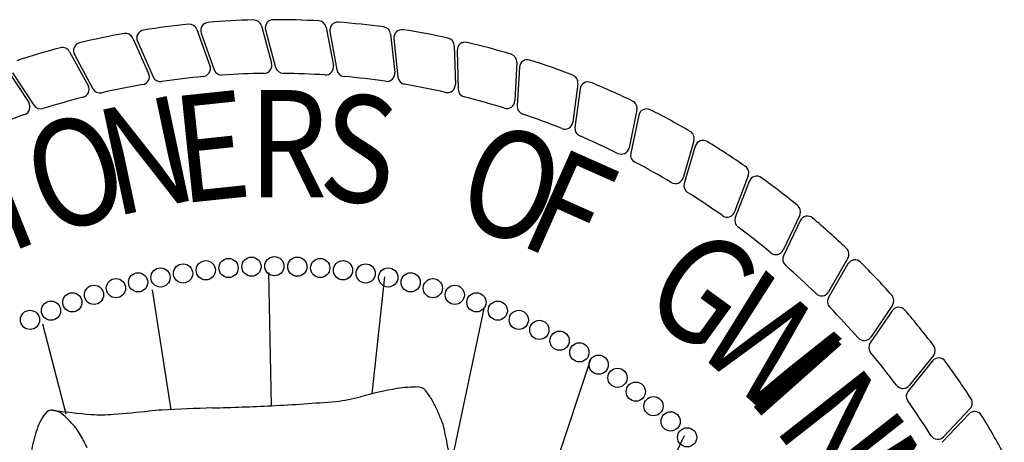
# Model space of a CAD drawing. Extents: x 23.5 to 40.5, y -33.7 to -22.7.
# Drawn here: x 36.3 to 37, y -32.6 to -32.3 of the extents above; entities that cross this region are included whole.
import ezdxf

# ---------------------------------------------------------------- set-up
doc = ezdxf.new("R2010")
doc.units = 0
doc.header["$LTSCALE"] = 0.3
doc.header["$MEASUREMENT"] = 0
doc.layers.add('PROPOSED', color=1, linetype='CONTINUOUS')
doc.styles.add('PANROMAN', font='par_____.pfb', dxfattribs={"width": 0.8, "height": 0.2})

msp = doc.modelspace()

# ---------------------------------------------------------------- linework, layer by layer
at = {"layer": 'PROPOSED', "color": 1}
for p, q in [((36.48056, -32.31554, 0.05), (36.48702, -32.33935, 0.05)), ((36.52185, -32.31652, 0.05), (36.52642, -32.34076, 0.05)), ((36.3984, -32.3233, 0.05), (36.4085, -32.34581, 0.05)), ((36.43933, -32.31781, 0.05), (36.44763, -32.34104, 0.05)), ((36.44208, -32.3201, 0.05), (36.45035, -32.34349, 0.05)), ((36.48313, -32.31805, 0.05), (36.48954, -32.34201, 0.05)), ((36.52421, -32.31922, 0.05), (36.52872, -32.34361, 0.05)), ((36.56293, -32.32074, 0.05), (36.56558, -32.34526, 0.05)), ((36.56508, -32.32361, 0.05), (36.56766, -32.34828, 0.05)), ((36.40132, -32.32537, 0.05), (36.4114, -32.34803, 0.05)), ((36.60356, -32.32816, 0.05), (36.60428, -32.35282, 0.05)), ((36.35802, -32.33199, 0.05), (36.36986, -32.35363, 0.05)), ((36.3611, -32.33382, 0.05), (36.37292, -32.35563, 0.05)), ((36.60547, -32.33119, 0.05), (36.60611, -32.35599, 0.05)), ((36.64348, -32.33875, 0.05), (36.64226, -32.36339, 0.05)), ((36.64515, -32.34192, 0.05), (36.64383, -32.36669, 0.05)), ((36.31845, -32.34382, 0.05), (36.33195, -32.36447, 0.05)), ((36.32167, -32.3454, 0.05), (36.33517, -32.36621, 0.05)), ((36.68244, -32.35244, 0.05), (36.67929, -32.37691, 0.05)), ((36.68386, -32.35573, 0.05), (36.6806, -32.38032, 0.05)), ((36.72021, -32.36914, 0.05), (36.71515, -32.39329, 0.05)), ((36.72136, -32.37254, 0.05), (36.71619, -32.39679, 0.05)), ((36.75655, -32.38876, 0.05), (36.74962, -32.41243, 0.05)), ((36.75743, -32.39223, 0.05), (36.75038, -32.41601, 0.05)), ((36.79124, -32.41116, 0.05), (36.78247, -32.43422, 0.05)), ((36.79185, -32.4147, 0.05), (36.78295, -32.43785, 0.05)), ((36.82407, -32.43622, 0.05), (36.81352, -32.45852, 0.05)), ((36.8244, -32.43979, 0.05), (36.81371, -32.46217, 0.05)), ((36.85488, -32.46736, 0.05), (36.84246, -32.48884, 0.05)), ((36.85483, -32.46378, 0.05), (36.84256, -32.48518, 0.05)), ((36.48491, -32.47285, 0.05), (36.48662, -32.55783, 0.05)), ((36.55898, -32.4756, 0.05), (36.55092, -32.55028, 0.05)), ((36.41085, -32.48382, 0.05), (36.42272, -32.56034, 0.05)), ((36.62276, -32.49478, 0.05), (36.6009, -32.59807, 0.05)), ((36.8831, -32.49724, 0.05), (36.86904, -32.51767, 0.05)), ((36.88333, -32.49367, 0.05), (36.86942, -32.51404, 0.05)), ((36.35581, -32.5633, 0.05), (36.3409, -32.50574, 0.05)), ((36.69065, -32.52767, 0.05), (36.65914, -32.62313, 0.05)), ((36.90889, -32.52924, 0.05), (36.89327, -32.54851, 0.05)), ((36.9094, -32.52569, 0.05), (36.89394, -32.54491, 0.05)), ((36.93288, -32.55967, 0.05), (36.91595, -32.57762, 0.05)), ((36.93209, -32.56317, 0.05), (36.915, -32.58115, 0.05)), ((36.75031, -32.57701, 0.05), (36.63694, -32.80923, 0.05))]:
    msp.add_line(p, q, dxfattribs=at)
for centre in [(36.43047, -32.47343, 0.05), (36.44497, -32.47142, 0.05), (36.45953, -32.46999, 0.05), (36.47413, -32.46913, 0.05), (36.48876, -32.46884, 0.05), (36.50339, -32.46913, 0.05), (36.518, -32.46999, 0.05), (36.53256, -32.47142, 0.05), (36.54705, -32.47343, 0.05), (36.40178, -32.47913, 0.05), (36.41607, -32.476, 0.05), (36.56145, -32.476, 0.05), (36.57574, -32.47913, 0.05), (36.38762, -32.48283, 0.05), (36.5899, -32.48283, 0.05), (36.3598, -32.49187, 0.05), (36.37362, -32.48708, 0.05), (36.6039, -32.48708, 0.05), (36.61773, -32.49187, 0.05), (36.34617, -32.4972, 0.05), (36.63135, -32.4972, 0.05), (36.33277, -32.50307, 0.05), (36.64476, -32.50307, 0.05), (36.65792, -32.50945, 0.05), (36.67082, -32.51635, 0.05), (36.68345, -32.52375, 0.05), (36.69577, -32.53163, 0.05), (36.70777, -32.54, 0.05), (36.71944, -32.54883, 0.05), (36.73075, -32.55811, 0.05), (36.74168, -32.56783, 0.05), (36.75223, -32.57797, 0.05)]:
    msp.add_circle(centre, 0.00613, dxfattribs=at)
for centre, radius, start, end in [((36.48876, -32.84144, 0.05), 0.52985, 95.93568, 99.0738), ((36.4345, -32.31954, 0.05), 0.00513, 19.6711, 95.93568), ((36.44692, -32.31839, 0.05), 0.00513, 94.5738, 199.4649), ((36.48876, -32.84144, 0.05), 0.52985, 91.43568, 94.5738), ((36.47561, -32.31689, 0.05), 0.00513, 15.1711, 91.43568), ((36.48809, -32.31672, 0.05), 0.00513, 90.0738, 194.9649), ((36.48876, -32.84144, 0.05), 0.52985, 86.93568, 90.0738), ((36.51681, -32.31747, 0.05), 0.00513, 10.6711, 86.93568), ((36.52926, -32.31829, 0.05), 0.00513, 85.5738, 190.4649), ((36.48876, -32.84144, 0.05), 0.52985, 82.43568, 85.5738), ((36.55784, -32.32129, 0.05), 0.00513, 6.1711, 82.43568), ((36.48876, -32.84144, 0.05), 0.52985, 100.43568, 103.5738), ((36.39372, -32.3254, 0.05), 0.00513, 24.1711, 100.43568), ((36.40601, -32.32329, 0.05), 0.00513, 99.0738, 203.9649), ((36.57018, -32.32308, 0.05), 0.00513, 81.0738, 185.9649), ((36.48876, -32.84144, 0.05), 0.52985, 77.93568, 81.0738), ((36.59843, -32.32831, 0.05), 0.00513, 1.6711, 77.93568), ((36.48876, -32.84144, 0.05), 0.52985, 104.93568, 108.0738), ((36.35352, -32.33445, 0.05), 0.00513, 28.6711, 104.93568), ((36.36561, -32.33138, 0.05), 0.00513, 103.5738, 208.4649), ((36.6106, -32.33106, 0.05), 0.00513, 76.5738, 181.4649), ((36.48876, -32.84144, 0.05), 0.52985, 73.43568, 76.5738), ((36.63835, -32.3385, 0.05), 0.00513, 357.1711, 73.43568), ((36.4428, -32.34276, 0.05), 0.00513, 275.26554, 19.6711), ((36.48207, -32.3407, 0.05), 0.00513, 270.76554, 15.1711), ((36.49449, -32.34068, 0.05), 0.00513, 194.9649, 269.34456), ((36.52138, -32.34171, 0.05), 0.00513, 266.26554, 10.6711), ((36.65027, -32.3422, 0.05), 0.00513, 72.0738, 176.9649), ((36.48876, -32.84144, 0.05), 0.52985, 68.93568, 72.0738), ((36.40382, -32.34791, 0.05), 0.00513, 279.76554, 24.1711), ((36.41608, -32.34595, 0.05), 0.00513, 203.9649, 278.34456), ((36.48876, -32.84144, 0.05), 0.49566, 95.26554, 98.34456), ((36.45518, -32.34178, 0.05), 0.00513, 199.4649, 273.84456), ((36.48876, -32.84144, 0.05), 0.49566, 90.76554, 93.84456), ((36.48876, -32.84144, 0.05), 0.49566, 86.26554, 89.34456), ((36.53376, -32.34268, 0.05), 0.00513, 190.4649, 264.84456), ((36.48876, -32.84144, 0.05), 0.49566, 81.76554, 84.84456), ((36.56049, -32.34581, 0.05), 0.00513, 261.76554, 6.1711), ((36.57276, -32.34774, 0.05), 0.00513, 185.9649, 260.34456), ((36.67735, -32.35178, 0.05), 0.00513, 352.6711, 68.93568), ((36.36536, -32.35609, 0.05), 0.00513, 284.26554, 28.6711), ((36.48876, -32.84144, 0.05), 0.49566, 99.76554, 102.84456), ((36.48876, -32.84144, 0.05), 0.49566, 77.26554, 80.34456), ((36.59915, -32.35297, 0.05), 0.00513, 257.26554, 1.6711), ((36.68894, -32.35641, 0.05), 0.00513, 67.5738, 172.4649), ((36.48876, -32.84144, 0.05), 0.52985, 64.43568, 67.5738), ((36.48876, -32.84144, 0.05), 0.49566, 104.26554, 107.34456), ((36.37743, -32.35318, 0.05), 0.00513, 208.4649, 282.84456), ((36.61123, -32.35586, 0.05), 0.00513, 181.4649, 255.84456), ((36.48876, -32.84144, 0.05), 0.49566, 72.76554, 75.84456), ((36.32766, -32.36727, 0.05), 0.00513, 288.76554, 33.1711), ((36.33947, -32.36342, 0.05), 0.00513, 212.9649, 287.34456), ((36.63714, -32.36314, 0.05), 0.00513, 252.76554, 357.1711), ((36.64895, -32.36696, 0.05), 0.00513, 176.9649, 251.34456), ((36.71519, -32.36809, 0.05), 0.00513, 348.1711, 64.43568), ((36.48876, -32.84144, 0.05), 0.49566, 108.76554, 111.84456), ((36.48876, -32.84144, 0.05), 0.49566, 68.26554, 71.34456), ((36.72638, -32.37361, 0.05), 0.00513, 63.0738, 167.9649), ((36.48876, -32.84144, 0.05), 0.52985, 59.93568, 63.0738), ((36.67421, -32.37625, 0.05), 0.00513, 248.26554, 352.6711), ((36.68569, -32.38099, 0.05), 0.00513, 172.4649, 246.84456), ((36.48876, -32.84144, 0.05), 0.49566, 63.76554, 66.84456), ((36.75163, -32.38732, 0.05), 0.00513, 343.6711, 59.93568), ((36.76235, -32.39369, 0.05), 0.00513, 58.5738, 163.4649), ((36.48876, -32.84144, 0.05), 0.52985, 55.43568, 58.5738), ((36.71013, -32.39224, 0.05), 0.00513, 243.76554, 348.1711), ((36.72121, -32.39786, 0.05), 0.00513, 167.9649, 242.34456), ((36.48876, -32.84144, 0.05), 0.49566, 59.26554, 62.34456), ((36.78645, -32.40934, 0.05), 0.00513, 339.1711, 55.43568), ((36.79664, -32.41654, 0.05), 0.00513, 54.0738, 158.9649), ((36.7447, -32.41099, 0.05), 0.00513, 239.26554, 343.6711), ((36.75529, -32.41747, 0.05), 0.00513, 163.4649, 237.84456), ((36.48876, -32.84144, 0.05), 0.52985, 50.93568, 54.0738), ((36.48876, -32.84144, 0.05), 0.49566, 54.76554, 57.84456), ((36.81944, -32.43403, 0.05), 0.00513, 334.6711, 50.93568), ((36.77768, -32.4324, 0.05), 0.00513, 234.76554, 339.1711), ((36.78773, -32.43969, 0.05), 0.00513, 158.9649, 233.34456), ((36.82903, -32.442, 0.05), 0.00513, 49.5738, 154.4649), ((36.48876, -32.84144, 0.05), 0.52985, 46.43568, 49.5738), ((36.48876, -32.84144, 0.05), 0.49566, 50.26554, 53.34456), ((36.80888, -32.45633, 0.05), 0.00513, 230.26554, 334.6711), ((36.85038, -32.46123, 0.05), 0.00513, 330.1711, 46.43568), ((36.81833, -32.46438, 0.05), 0.00513, 154.4649, 228.84456), ((36.85932, -32.46993, 0.05), 0.00513, 45.0738, 149.9649), ((36.48876, -32.84144, 0.05), 0.52985, 41.93568, 45.0738), ((36.48876, -32.84144, 0.05), 0.49566, 45.76554, 48.84456), ((36.83811, -32.48263, 0.05), 0.00513, 225.76554, 330.1711), ((36.8469, -32.4914, 0.05), 0.00513, 149.9649, 224.34456), ((36.8791, -32.49077, 0.05), 0.00513, 325.6711, 41.93568), ((36.48876, -32.84144, 0.05), 0.49566, 41.26554, 44.34456), ((36.88732, -32.50015, 0.05), 0.00513, 40.5738, 145.4649), ((36.48876, -32.84144, 0.05), 0.52985, 37.43568, 40.5738), ((36.86519, -32.51114, 0.05), 0.00513, 221.26554, 325.6711), ((36.87326, -32.52058, 0.05), 0.00513, 145.4649, 219.84456), ((36.48876, -32.84144, 0.05), 0.49566, 36.76554, 39.84456), ((36.90541, -32.52248, 0.05), 0.00513, 321.1711, 37.43568), ((36.91287, -32.53247, 0.05), 0.00513, 36.0738, 140.9649), ((36.48876, -32.84144, 0.05), 0.52985, 32.93568, 36.0738), ((36.6061, -32.77478, 0.05), 0.23121, 99.6839, 105.63636), ((36.58242, -32.65966, 0.05), 0.11383, 91.09403, 97.68071), ((36.57968, -32.55414, 0.05), 0.00831, 61.30953, 86.06742), ((36.57886, -32.55433, 0.05), 0.00889, 36.99927, 57.21688), ((36.55058, -32.57581, 0.05), 0.04439, 27.8339, 37.17847), ((36.88994, -32.5417, 0.05), 0.00513, 216.76554, 321.1711), ((36.89725, -32.55174, 0.05), 0.00513, 140.9649, 215.34456), ((36.39711, -30.95058, 0.05), 1.60984, 273.93235, 274.66797), ((36.51702, -32.45346, 0.05), 0.10223, 276.23013, 285.17368), ((36.50946, -32.59891, 0.05), 0.09156, 23.90845, 28.60301), ((36.48876, -32.84144, 0.05), 0.49566, 32.26554, 35.34456), ((36.92915, -32.55615, 0.05), 0.00513, 316.6711, 32.93568), ((36.34714, -32.56646, 0.05), 0.0059, 90.67697, 140.83904), ((36.34453, -32.57564, 0.05), 0.0153, 62.80955, 80.42614), ((36.40217, -32.18953, 0.05), 0.3751, 261.55286, 265.36369), ((36.33914, -32.58314, 0.05), 0.02447, 45.22638, 59.60845), ((36.23356, -30.79739, 0.05), 1.77249, 274.93894, 275.67755), ((36.43028, -32.78487, 0.05), 0.2247, 93.38383, 95.4578), ((36.50004, -34.2245, 0.05), 1.66601, 91.74629, 92.85644), ((36.38099, -30.28482, 0.05), 2.27547, 271.71965, 272.66955), ((36.40486, -30.96437, 0.05), 1.59557, 272.94983, 273.68854), ((36.51055, -32.59967, 0.05), 0.09087, 19.86951, 24.62434), ((36.93581, -32.5667, 0.05), 0.00513, 31.5738, 136.4649), ((36.36861, -32.583, 0.05), 0.033, 142.10947, 164.64413), ((36.26619, -32.6548, 0.05), 0.12672, 42.0349, 44.63119), ((36.37813, -32.43979, 0.05), 0.12378, 267.09089, 273.71797), ((36.48876, -32.84144, 0.05), 0.52985, 28.43568, 31.5738), ((36.42204, -32.60217, 0.05), 0.08971, 161.87785, 170.27508), ((36.33594, -32.59191, 0.05), 0.03281, 36.862, 42.01603), ((36.33147, -32.5955, 0.05), 0.03854, 29.30096, 37.15714), ((36.57294, -32.57777, 0.05), 0.02476, 10.99996, 21.27216), ((36.31726, -32.63485, 0.05), 0.28673, 9.41097, 12.44921), ((36.26865, -32.63216, 0.05), 0.11126, 25.24565, 29.93151), ((36.91222, -32.5741, 0.05), 0.00513, 212.26554, 316.6711)]:
    msp.add_arc(centre, radius, start, end, dxfattribs=at)

# ---------------------------------------------------------------- texts
at = {"layer": 'PROPOSED', "color": 1, "style": 'PANROMAN', "width": 0.85}
for s, rotation, p in [('N', 12, (36.38596, -32.43741, 0.05)), ('E', 6, (36.42876, -32.42888, 0.05)), ('S', 354, (36.51584, -32.42542, 0.05)), ('O', 18, (36.34429, -32.45037, 0.05)), ('O', 342, (36.60175, -32.44014, 0.05)), ('I', 21.71003, (36.31929, -32.46054, 0.05)), ('F', 336, (36.64307, -32.45415, 0.05)), ('G', 324, (36.72022, -32.4947, 0.05)), ('W', 318, (36.7552, -32.52079, 0.05)), ('I', 311.56506, (36.78946, -32.55267, 0.05)), ('N', 308.10513, (36.80634, -32.57135, 0.05)), ('N', 302.10513, (36.83283, -32.60602, 0.05))]:
    msp.add_text(s, height=0.06837, rotation=rotation, dxfattribs=at).set_placement(p)
msp.add_text('R', height=0.06837, dxfattribs=at).set_placement((36.47221, -32.42487, 0.05))

doc.saveas('drawing.dxf')
